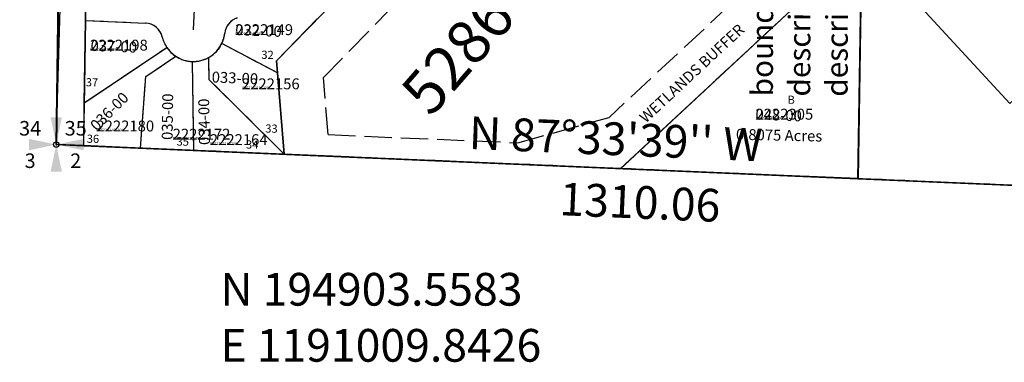
# Model space of a CAD drawing. Extents: x 1190803 to 1196893, y 194491 to 200369.
# Drawn here: x 1190969 to 1192054, y 194664 to 195041 of the extents above; entities that cross this region are included whole.
import ezdxf
from ezdxf.enums import TextEntityAlignment as Align

# ---------------------------------------------------------------- set-up
doc = ezdxf.new("R2010")
doc.units = 0
doc.header["$LTSCALE"] = 50
doc.header["$MEASUREMENT"] = 0
for name, pattern in [('CENTER', [2, 1.25, -0.25, 0.25, -0.25]), ('FEATURE', [0.8, 0.6, -0.2]), ('PLAT-LINE', [0.5, 0.4, -0.1]), ('SECTION', [2.5, 1.25, -0.25, 0.25, -0.25, 0.25, -0.25]), ('TOWNSHIP', [3, 1.25, -0.25, 0.25, -0.25, 0.25, -0.25, 0.25, -0.25])]:
    doc.linetypes.add(name, pattern=pattern)
doc.layers.get('0').update_dxf_attribs({"color": 6, "linetype": 'CONTINUOUS'})
for name, color, linetype in [('36-157', 7, 'CONTINUOUS'), ('37-014', 7, 'CONTINUOUS'), ('AREA', 7, 'CONTINUOUS'), ('KEY-CONTROL', 14, 'CONTINUOUS'), ('MONUMENT', 5, 'CONTINUOUS'), ('NO-CUT', 12, 'CONTINUOUS'), ('NOTATION', 3, 'CONTINUOUS'), ('OTHER', 7, 'CONTINUOUS'), ('PARCEL-ID', 7, 'CONTINUOUS'), ('PERIPHERAL', 2, 'CONTINUOUS'), ('PLAT', 3, 'CONTINUOUS'), ('PLAT-BOUNDARY', 8, 'CONTINUOUS'), ('PLAT-LINE', 4, 'PLAT-LINE'), ('PROC-NO', 4, 'CONTINUOUS'), ('PROC-OLD', 30, 'CONTINUOUS'), ('ROW', 3, 'CONTINUOUS'), ('ROW-CL', 11, 'CENTER'), ('ROW-TEXT', 7, 'CONTINUOUS'), ('SUB', 4, 'CONTINUOUS'), ('SUB-TEXT', 7, 'CONTINUOUS'), ('SURVEY', 7, 'CONTINUOUS'), ('TAX-LOT', 2, 'CONTINUOUS'), ('WET-DESIG', 11, 'FEATURE')]:
    doc.layers.add(name, color=color, linetype=linetype)
doc.styles.add('L0', font='simplex', dxfattribs={"oblique": 15})

# ---------------------------------------------------------------- blocks, each defined once
blk = doc.blocks.new('01152')
blk.add_line((2618.4, -112.3), (0, 0))
blk = doc.blocks.new('36157')
at = {"layer": '36-157'}
for p, q in [((-5282.3, -2478.3), (-5320.2, -5125.7)), ((-5320.2, -5125.7), (-2702.3, -5237.4))]:
    blk.add_line(p, q, dxfattribs=at)
blk = doc.blocks.new('37014')
at = {"layer": '37-014'}
blk.add_line((0, 0), (-16.8, 2647.6), dxfattribs=at)
blk = doc.blocks.new('GSC')
at = {"layer": 'MONUMENT'}
blk.add_circle((0, 0), 3, dxfattribs=at)
for points in [[(6.2, 30), (0.6, 2.9), (-6.3, 30), (-0.6, 2.9)], [(-30, 6.2), (-2.9, 0.6), (-30, -6.3), (-2.9, -0.6)], [(30, -6.3), (2.9, -0.6), (30, 6.2), (2.9, 0.6)], [(-6.3, -30), (-0.6, -2.9), (6.2, -30), (0.6, -2.9)]]:
    blk.add_solid(points, dxfattribs=at)
at = {"layer": 'MONUMENT', "color": 7, "style": 'L0', "oblique": 15}
for tag, p in [('NW', (-30.1, 15)), ('NE', (24.1, 15)), ('SW', (-30.1, -30.1)), ('SE', (24.1, -30.1))]:
    blk.add_attdef(tag, text='', height=16, dxfattribs=at).set_placement(p, align=Align.CENTER)
blk = doc.blocks.new('SOUTHST')
at = {"color": 4}
blk.add_line((0, 0), (48.4, -2647), dxfattribs=at)
blk.add_line((48.4, -2647), (41, -1035.5))

msp = doc.modelspace()

# ---------------------------------------------------------------- linework, layer by layer
at = {"layer": 'AREA'}
msp.add_lwpolyline([(1191896.1, 195054.9), (1191902.1, 195423.2), (1191682.3, 195432.2), (1191689.9, 195897.2), (1192126.9, 195879.2), (1192123.5, 195670.6), (1192332, 195662), (1192336.1, 195910.5), (1192555.6, 195901.3), (1192549.6, 195536.6), (1192524.1, 195506.3), (1192521.7, 195359.2), (1192411.8, 195362.1), (1192401.4, 195281.2), (1192280.1, 195082), (1192184.6, 195063.4), (1192060.1, 194948.7), (1191963.3, 195053.8)], close=True, dxfattribs=at)
for points in [[(1191682.1, 195432.2), (1191685.7, 195651), (1191617.8, 195610.6), (1191525.4, 195427.8), (1191545.4, 195345.8), (1191509.5, 195207.5), (1191537.2, 195153.7), (1191520.4, 195111.1), (1191355.1, 195101.2), (1191252.4, 194995.8), (1191261, 194892.9), (1191631.4, 194877.1), (1191824, 195056), (1191850.9, 195121.7), (1191897, 195120.9), (1191902, 195423.2), (1191682.1, 195432.2)], [(1191631.4, 194877.1), (1191892.9, 194865.9), (1191897, 195120.9), (1191850.9, 195121.7), (1191824, 195056), (1191631.4, 194877.1)]]:
    msp.add_lwpolyline(points, dxfattribs=at)
at = {"layer": 'AREA', "color": 4}
msp.add_lwpolyline([(1192742.9, 195114.4), (1192895.5, 195523.2), (1192549.6, 195536.6), (1192524.1, 195506.3), (1192521.7, 195359.2), (1192411.8, 195362.1), (1192401.4, 195281.2), (1192280.1, 195082), (1192184.6, 195063.4), (1192060.1, 194948.7), (1191963.3, 195053.8), (1191896.1, 195054.9), (1191893, 194865.9), (1192395.5, 194844.5), (1192431.3, 194938.2), (1192467, 195031.6), (1192527.7, 195190.1), (1192742.9, 195114.4)], dxfattribs=at)
at = {"layer": 'KEY-CONTROL'}
for p, q in [((1191009.8, 194903.6), (1191047.3, 197550.9)), ((1192318.7, 194847.8), (1191099.8, 194899.7))]:
    msp.add_line(p, q, dxfattribs=at)
at = {"layer": 'PLAT'}
for p, q in [((1191892.9, 194865.9), (1191897, 195120.9)), ((1191042, 195065.1), (1191041.6, 195040.1)), ((1191824, 195056), (1191631.4, 194877.1)), ((1191041.6, 195040.1), (1191040.3, 194949.3)), ((1191041.6, 195040.1), (1191108, 195037.3)), ((1191252.4, 194995.8), (1191297.3, 195041.9)), ((1191040.3, 194949.3), (1191131.6, 195010.5)), ((1191253.5, 194982.4), (1191192.1, 195014.8)), ((1191108.3, 194978.4), (1191141.6, 195000.7)), ((1191178.3, 194974.8), (1191177.8, 194999.5)), ((1191161.5, 194897.1), (1191159.7, 194995)), ((1191253.5, 194982.4), (1191252.4, 194995.8)), ((1191102.6, 194899.6), (1191108.3, 194978.4)), ((1191261, 194892.9), (1191253.5, 194982.4)), ((1191261, 194892.9), (1191178.3, 194974.8)), ((1191040.3, 194949.3), (1191039.7, 194902.3)), ((1191039.7, 194902.3), (1191102.6, 194899.6)), ((1191102.6, 194899.6), (1191161.5, 194897.1)), ((1191161.5, 194897.1), (1191261, 194892.9)), ((1191261, 194892.9), (1191311.4, 194890.7)), ((1191311.4, 194890.7), (1191631.4, 194877.1)), ((1191631.4, 194877.1), (1191892.9, 194865.9))]:
    msp.add_line(p, q, dxfattribs=at)
for centre, radius, start, end in [((1191215.3, 195023.9), 20, 107.6612, 173.6587), ((1191107.1, 195017.3), 20, 13.3876, 87.5609), ((1191160.6, 195030), 35, 193.3876, 213.867), ((1191160.6, 195030), 35, 213.867, 353.6587)]:
    msp.add_arc(centre, radius, start, end, dxfattribs=at)
at = {"layer": 'PLAT-BOUNDARY'}
msp.add_lwpolyline([(1191039.8, 194902.3), (1191892.9, 194865.9), (1191902, 195423.2), (1191682.3, 195432.2), (1191690, 195904.6), (1191436.8, 195914.2), (1191430.9, 195506.7), (1191068.6, 195520.5), (1191066.9, 195400.2), (1191224.7, 195393.5), (1191221.7, 195185.5), (1191043.9, 195193.1), (1191039.8, 194902.3)], dxfattribs=at)
at = {"layer": 'PLAT-LINE', "linetype": 'SECTION'}
msp.add_line((1191009.8, 194903.6), (1191028.3, 196207.2), dxfattribs=at)
at = {"layer": 'PLAT-LINE'}
for p, q in [((1191892.9, 194866.1), (1191897, 195120.9)), ((1191824, 195056), (1191631.6, 194877.2)), ((1191041.8, 195040.1), (1191040.5, 194949.4)), ((1191041.8, 195040.1), (1191108, 195037.3)), ((1191252.4, 194995.8), (1191297.3, 195041.9)), ((1191040.5, 194949.4), (1191131.6, 195010.5)), ((1191253.5, 194982.4), (1191192.1, 195014.8)), ((1191108.3, 194978.4), (1191141.6, 195000.7)), ((1191178.3, 194974.8), (1191177.8, 194999.5)), ((1191161.5, 194897.2), (1191159.7, 194995)), ((1191253.5, 194982.4), (1191252.4, 194995.8)), ((1191102.6, 194899.7), (1191108.3, 194978.4)), ((1191261, 194893), (1191253.5, 194982.4)), ((1191261, 194893), (1191178.3, 194974.8)), ((1191040.5, 194949.4), (1191039.8, 194902.4)), ((1191261, 194893), (1191631.6, 194877.2)), ((1191631.6, 194877.2), (1191892.9, 194866.1))]:
    msp.add_line(p, q, dxfattribs=at)
at = {"layer": 'PLAT-LINE', "linetype": 'TOWNSHIP'}
for p, q in [((1191102.6, 194899.7), (1191039.8, 194902.4)), ((1191161.5, 194897.2), (1191102.6, 194899.7)), ((1191261, 194893), (1191161.5, 194897.2))]:
    msp.add_line(p, q, dxfattribs=at)
at = {"layer": 'PLAT-LINE'}
for centre, radius, start, end in [((1191215.3, 195023.9), 20, 107.6612, 173.6587), ((1191107.1, 195017.3), 20, 13.3876, 87.5609), ((1191160.6, 195030), 35, 193.3876, 213.867), ((1191160.6, 195030), 35, 334.2181, 353.6587), ((1191160.6, 195030), 35, 213.867, 236.9912), ((1191160.6, 195030), 35, 299.4473, 334.2181), ((1191160.6, 195030), 35, 236.9912, 268.4606), ((1191160.6, 195030), 35, 268.4606, 299.4473)]:
    msp.add_arc(centre, radius, start, end, dxfattribs=at)
at = {"layer": 'ROW'}
for p, q in [((1191043.9, 195193.1), (1191039.8, 194902.3)), ((1191041.6, 195040.1), (1191108, 195037.3))]:
    msp.add_line(p, q, dxfattribs=at)
for centre, radius, start, end in [((1191215.3, 195023.9), 20, 107.6612, 173.6587), ((1191107.1, 195017.3), 20, 13.3876, 87.5609), ((1191160.6, 195030), 35, 193.3876, 213.867), ((1191160.6, 195030), 35, 213.867, 353.6587)]:
    msp.add_arc(centre, radius, start, end, dxfattribs=at)
at = {"layer": 'ROW-CL'}
for p, q in [((1191028.4, 196212.2), (1191009.8, 194902.7)), ((1191161.9, 195060), (1191160.6, 195030))]:
    msp.add_line(p, q, dxfattribs=at)
at = {"layer": 'ROW-TEXT'}
for p, q in [((1191024.4, 195929.8), (1191009.8, 194903.6)), ((1191009.8, 194903.6), (1191039.8, 194902.3))]:
    msp.add_line(p, q, dxfattribs=at)
at = {"layer": 'SUB'}
msp.add_line((1191010.3, 194903.6), (1191028.9, 196227.3), dxfattribs=at)
at = {"layer": 'SUB', "color": 5}
msp.add_line((1192319.2, 194848), (1191010.3, 194903.6), dxfattribs=at)
at = {"layer": 'SUB-TEXT'}
msp.add_lwpolyline([(1191009.8, 194903.6, 0, 9, 0), (1191031.5, 194874.8, 0, 0, 0), (1191143.6, 194726.3, 0, 0, 0), (1191179.6, 194726.3, 0, 0, 0)], format="xyseb", dxfattribs=at)
at = {"layer": 'TAX-LOT', "color": 4, "linetype": 'SECTION'}
msp.add_line((1191010.3, 194903.6), (1191028.9, 196227.3), dxfattribs=at)
at = {"layer": 'TAX-LOT', "color": 4}
msp.add_line((1191042.5, 195090.1), (1191041.8, 195040.1), dxfattribs=at)
at = {"layer": 'TAX-LOT', "color": 5}
for p, q in [((1191824, 195056), (1191631.6, 194877.2)), ((1191896, 195054.9), (1191892.9, 194866.1)), ((1191041.8, 195040.1), (1191040.5, 194949.4)), ((1191041.8, 195040.1), (1191108, 195037.3)), ((1191252.4, 194995.8), (1191297.3, 195041.9)), ((1191040.5, 194949.4), (1191131.6, 195010.5)), ((1191253.5, 194982.4), (1191192.1, 195014.8)), ((1191108.3, 194978.4), (1191141.6, 195000.7)), ((1191178.3, 194974.8), (1191177.8, 194999.5)), ((1191161.5, 194897.2), (1191159.7, 194995)), ((1191253.5, 194982.4), (1191252.4, 194995.8)), ((1191102.6, 194899.7), (1191108.3, 194978.4)), ((1191261, 194893), (1191253.5, 194982.4)), ((1191261, 194893), (1191178.3, 194974.8)), ((1191040.5, 194949.4), (1191039.8, 194902.4))]:
    msp.add_line(p, q, dxfattribs=at)
at = {"layer": 'TAX-LOT'}
msp.add_line((1192060.1, 194948.7), (1191963.3, 195053.8), dxfattribs=at)
at = {"layer": 'TAX-LOT', "color": 12, "linetype": 'TOWNSHIP'}
for p, q in [((1191039.8, 194902.4), (1191010.3, 194903.6)), ((1191102.6, 194899.7), (1191039.8, 194902.4)), ((1191161.5, 194897.2), (1191102.6, 194899.7)), ((1191261, 194893), (1191161.5, 194897.2)), ((1191631.6, 194877.2), (1191261, 194893)), ((1191892.9, 194866.1), (1191631.6, 194877.2)), ((1192319.2, 194848), (1191892.9, 194866.1))]:
    msp.add_line(p, q, dxfattribs=at)
at = {"layer": 'TAX-LOT', "color": 5}
for centre, radius, start, end in [((1191215.3, 195023.9), 20, 107.6612, 173.6587), ((1191107.1, 195017.3), 20, 13.3876, 87.5609), ((1191160.6, 195030), 35, 193.3876, 213.867), ((1191160.6, 195030), 35, 334.2181, 353.6587), ((1191160.6, 195030), 35, 213.867, 236.9912), ((1191160.6, 195030), 35, 299.4473, 334.2181), ((1191160.6, 195030), 35, 236.9912, 268.4606), ((1191160.6, 195030), 35, 268.4606, 299.4473)]:
    msp.add_arc(centre, radius, start, end, dxfattribs=at)
at = {"layer": 'WET-DESIG'}
for p, q in [((1191781.9, 195085.2), (1191618.7, 194933.5)), ((1191333.1, 195007), (1191375, 195050)), ((1191304.1, 194977.3), (1191333.1, 195007)), ((1191309.4, 194914.5), (1191304.1, 194977.3)), ((1191518.1, 194905.6), (1191618.7, 194933.5)), ((1191309.4, 194914.5), (1191518.1, 194905.6))]:
    msp.add_line(p, q, dxfattribs=at)

# ---------------------------------------------------------------- block references
at = {"layer": 'OTHER', "rotation": 358.1406447432922}
msp.add_blockref('SOUTHST', (1191047.3, 197550.9), dxfattribs=at)
at = {"layer": 'PERIPHERAL'}
ref = msp.add_blockref('GSC', (1191009.8, 194903.6), dxfattribs=dict(at, rotation=6.486111111111112e-05))
ref.add_attrib('NW', '34', dxfattribs={"layer": 'MONUMENT', "color": 7, "height": 16, "rotation": 0.0001, "style": 'L0', "oblique": 15}).set_placement((1190981, 194913.5), align=Align.CENTER)
ref.add_attrib('NE', '35', dxfattribs={"layer": 'MONUMENT', "color": 7, "height": 16, "rotation": 0.0001, "style": 'L0', "oblique": 15}).set_placement((1191031.2, 194913.5), align=Align.CENTER)
ref.add_attrib('SE', '2', dxfattribs={"layer": 'MONUMENT', "color": 7, "height": 16, "rotation": 0.0001, "style": 'L0', "oblique": 15}).set_placement((1191031.2, 194877.8), align=Align.CENTER)
ref.add_attrib('SW', '3', dxfattribs={"layer": 'MONUMENT', "color": 7, "height": 16, "rotation": 0.0001, "style": 'L0', "oblique": 15}).set_placement((1190981, 194877.8), align=Align.CENTER)
at = {"layer": 'SURVEY'}
for name, p, rotation in [('36157', (1196329.5, 200029.4), 359.9996959380136), ('37014', (1191009.8, 194903.6), 358.8256074486151), ('01152', (1191009.8, 194903.6), 0.01437415512043641)]:
    msp.add_blockref(name, p, dxfattribs=dict(at, rotation=rotation))

# ---------------------------------------------------------------- texts
at = {"layer": 'AREA', "style": 'L0', "oblique": 15}
msp.add_text('0.8075 Acres', height=12, rotation=358.7503, dxfattribs=at).set_placement((1191758.4, 194908.9))
at = {"layer": 'NO-CUT', "style": 'L0', "oblique": 15}
msp.add_text('WETLANDS BUFFER', height=12, rotation=42.901, dxfattribs=at).set_placement((1191659.1, 194926.5))
at = {"layer": 'NOTATION', "style": 'L0', "oblique": 15}
for s, p in [('boundary line between lots 9 & 10 is drawn as', (1191799.1, 194956.6)), ('described as in lot 10 due to ambiguous', (1191840.2, 194956.4)), ('description in lot 9.', (1191881.4, 194956.2))]:
    msp.add_text(s, height=24, rotation=89.7597, dxfattribs=at).set_placement(p)
at = {"layer": 'PARCEL-ID', "style": 'L0', "oblique": 15}
for s, rotation, p in [('032-00', 357.6462, (1191206.8, 195024.1)), ('037-00', 357.6462, (1191047.4, 195006.7)), ('033-00', 357.6462, (1191180.8, 194972)), ('036-00', 45, (1191054.4, 194917.8)), ('035-00', 89.1734, (1191137.9, 194908.6)), ('034-00', 91.0927, (1191179.1, 194903.2)), ('048-00', 357.6462, (1191779.8, 194931.1))]:
    msp.add_text(s, height=12, rotation=rotation, dxfattribs=at).set_placement(p)
at = {"layer": 'PLAT-LINE', "style": 'L0', "oblique": 15}
for s, height, rotation, p in [('5286 - 000', 48, 48.9029, (1191422.4, 194932.5)), ('32', 9, 358.8106, (1191235.6, 194998)), ('37', 9, 358.8106, (1191042.2, 194967.7)), ('B', 9, 358.8106, (1191815.2, 194948.5)), ('33', 9, 358.8106, (1191239.9, 194916.8)), ('36', 9, 358.8106, (1191043.3, 194905.6)), ('35', 9, 358.8106, (1191142.2, 194902.5)), ('34', 9, 358.8106, (1191218.7, 194899.2))]:
    msp.add_text(s, height=height, rotation=rotation, dxfattribs=at).set_placement(p)
at = {"layer": 'PROC-NO', "style": 'L0', "oblique": 15}
for s, p in [('R352222149200', (1191207, 195024)), ('R352222198200', (1191047, 195007)), ('R352222156200', (1191214.3, 194964.4)), ('R352222305200', (1191780, 194931)), ('R352222180200', (1191054, 194918)), ('R352222172200', (1191138, 194909)), ('R352222164200', (1191179, 194903))]:
    msp.add_text(s, height=3, dxfattribs=at).set_placement(p)
at = {"layer": 'PROC-OLD', "style": 'L0', "oblique": 15}
for s, p in [('2222149', (1191207, 195024)), ('2222198', (1191047, 195007)), ('2222156', (1191214.3, 194964.4)), ('2222305', (1191780, 194931)), ('2222180', (1191054, 194918)), ('2222172', (1191138, 194909)), ('2222164', (1191179, 194903))]:
    msp.add_text(s, height=12, dxfattribs=at).set_placement(p)
at = {"layer": 'SUB-TEXT', "style": 'L0', "oblique": 15}
for s, p in [("N 87%%D33'39'' W", (1191463.7, 194898.8)), ('1310.06', (1191563.5, 194825.9))]:
    msp.add_text(s, height=36, rotation=357.5609, dxfattribs=at).set_placement(p)
for s, p in [(' N 194903.5583', (1191179.6, 194726.3)), (' E 1191009.8426', (1191179.6, 194664.6))]:
    msp.add_text(s, height=36, dxfattribs=at).set_placement(p)

doc.saveas('drawing.dxf')
